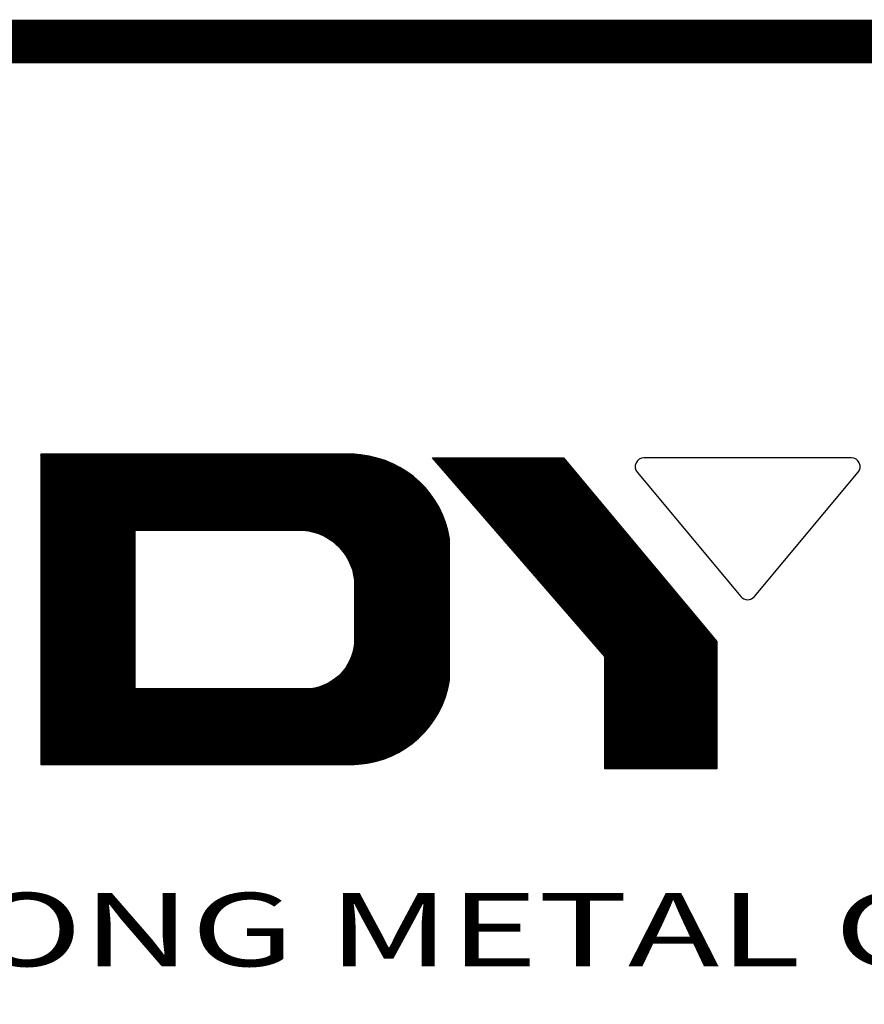
# Model space of a CAD drawing. Extents: x 2280 to 3172, y 1773 to 2167.
# Drawn here: x 2299 to 2318, y 2035 to 2058 of the extents above; entities that cross this region are included whole.
import ezdxf

# ---------------------------------------------------------------- set-up
doc = ezdxf.new("R2010")
doc.units = 0
doc.header["$LTSCALE"] = 8
doc.layers.get('0').update_dxf_attribs({"linetype": 'CONTINUOUS'})
doc.styles.add('굴림체', font='GulimChe.ttf')
pattern_1 = [(45, (1001.98327, 1691.8614), (-0.0105005357, 0.0105005357), [])]

msp = doc.modelspace()

# ---------------------------------------------------------------- hatches: boundary and pattern name
h = msp.add_hatch()
h.set_pattern_fill('ANSI31', color=4, scale=0.1188, style=0)
h.set_pattern_definition(pattern_1)
h.paths.add_polyline_path([(2306.16807, 2047.58363), (2298.99707, 2047.58363), (2298.99707, 2040.48792), (2306.16807, 2040.48792), (2306.26066, 2040.49516, 0.34696546), (2308.34216, 2042.41893), (2308.34216, 2045.64985, 0.34050208), (2306.31336, 2047.56888)])
h.paths.add_polyline_path([(2306.16807, 2044.46195), (2306.16807, 2043.45806, -0.47554492), (2304.90557, 2042.22243), (2301.15363, 2042.22243), (2301.15363, 2045.84913), (2304.87667, 2045.84913, -0.45048016)], flags=16)
h = msp.add_hatch()
h.set_pattern_fill('ANSI31', color=256, scale=0.1188, style=0)
h.set_pattern_definition(pattern_1)
h.paths.add_polyline_path([(2311.89274, 2040.38967), (2314.4539, 2040.38967), (2314.4539, 2043.30179), (2310.95069, 2047.49993), (2307.954, 2047.49993), (2311.89274, 2042.95972)])

# ---------------------------------------------------------------- linework, layer by layer
at = {"color": 0}
for p, q in [((2317.52973, 2047.49993), (2312.78712, 2047.49993)), ((2312.63356, 2047.17179), (2315.00487, 2044.33009)), ((2315.31198, 2044.33009), (2317.68329, 2047.17179))]:
    msp.add_line(p, q, dxfattribs=at)
at = {"color": 7, "const_width": 1}
msp.add_lwpolyline([(2281.61963, 2057.02051), (2475.61963, 2057.02051), (2475.61963, 1789.02051), (2281.61963, 1789.02051)], close=True, dxfattribs=at)
at = {"color": 30}
msp.add_lwpolyline([(2298.99707, 2040.48792), (2306.16807, 2040.48792), (2306.26066, 2040.49516, 0.34696546), (2308.34216, 2042.41893), (2308.34216, 2045.64985, 0.34050208), (2306.31336, 2047.56888), (2306.16807, 2047.58363), (2298.99707, 2047.58363)], format="xyb", close=True, dxfattribs=at)
msp.add_lwpolyline([(2311.89274, 2042.95972), (2307.954, 2047.49993), (2310.95069, 2047.49993), (2314.4539, 2043.30179), (2314.4539, 2040.38967), (2311.89274, 2040.38967)], close=True, dxfattribs=at)
msp.add_lwpolyline([(2304.87667, 2045.84913, -0.39342711), (2306.16807, 2044.70665), (2306.16807, 2043.24966, -0.35543145), (2305.1627, 2042.22243), (2301.15363, 2042.22243), (2301.15363, 2045.84913), (2304.94085, 2045.84913)], format="xyb", dxfattribs=at)
at = {"color": 0}
for centre, start, end in [((2312.78712, 2047.29993), 90, 219.843851), ((2317.52973, 2047.29993), 320.156149, 90), ((2315.15842, 2044.45823), 219.843851, 320.156149)]:
    msp.add_arc(centre, 0.2, start, end, dxfattribs=at)

# ---------------------------------------------------------------- texts
at = {"color": 7, "style": '굴림체', "width": 1.5}
msp.add_text('DAE YEONG METAL CO.,LTD', height=1.6759213, dxfattribs=at).set_placement((2286.33264, 2035.87864))

doc.saveas('drawing.dxf')
